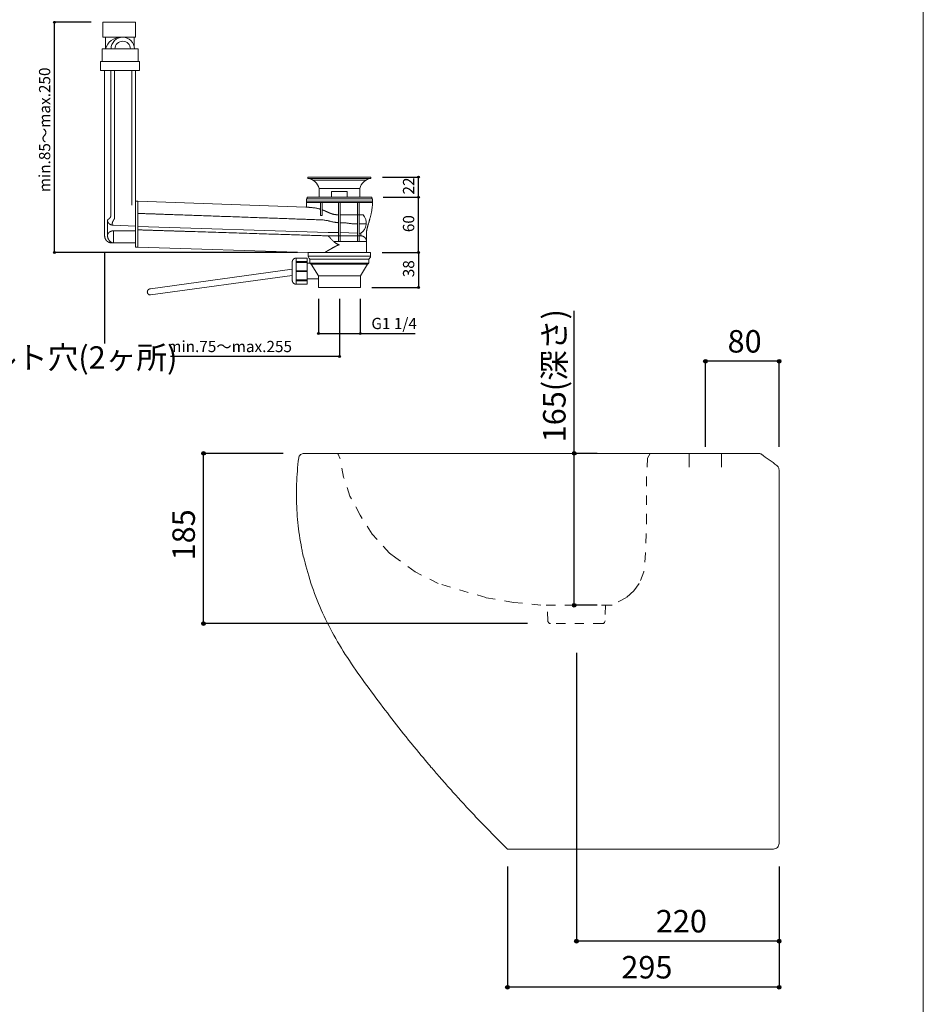
# Model space of a CAD drawing. Units: millimetres. Extents: x -975 to 975, y -1428 to 1406.
# Drawn here: x -6 to 975, y -799 to 271 of the extents above; entities that cross this region are included whole.
import ezdxf

# ---------------------------------------------------------------- set-up
doc = ezdxf.new("R2010")
doc.units = ezdxf.units.MM
doc.header["$LTSCALE"] = 50.8
doc.header["$PDMODE"] = 1
doc.header["$PDSIZE"] = -2
doc.linetypes.add('STYLE_12', pattern=[0.393701, 0.19685, -0.19685])
for name, color, linetype in [('GAR70-0002', 7, 'Continuous'), ('notes', 7, 'Continuous'), ('overflow', 7, 'Continuous'), ('template', 7, 'Continuous')]:
    doc.layers.add(name, color=color, linetype=linetype)
doc.styles.add('ＭＳ ゴシック', font='txt', dxfattribs={"bigfont": 'ＭＳ ゴシック'})
doc.dimstyles.new('Tform線あり', dxfattribs={"dimtxt": 12.216309, "dimasz": 3.999756, "dimexe": 0, "dimexo": 25, "dimgap": 0.5, "dimtad": 1, "dimdec": 1, "dimzin": 11, "dimdsep": 46, "dimtxsty": 'ＭＳ ゴシック', "dimblk": 'DOT', "dimcen": 0, "dimazin": 0, "dimtfac": 1, "dimtdec": 1, "dimtix": 1, "dimtofl": 0, "dimtmove": 0, "dimatfit": 0, "dimldrblk": 'DOT', "dimfxl": 1, "dimfrac": 2, "dimtolj": 1, "dimtzin": 11, "dimarcsym": 0})
doc.dimstyles.new('tfrom線あり', dxfattribs={"dimtxt": 12.216309, "dimasz": 3.999756, "dimexe": 0, "dimexo": 25, "dimgap": 0.5, "dimtad": 1, "dimdec": 1, "dimzin": 11, "dimdsep": 46, "dimtxsty": 'ＭＳ ゴシック', "dimblk": 'DOT', "dimcen": 0, "dimazin": 0, "dimtfac": 1, "dimtdec": 1, "dimtix": 1, "dimtofl": 0, "dimtmove": 0, "dimatfit": 0, "dimldrblk": 'DOT', "dimfxl": 1, "dimfrac": 2, "dimtolj": 1, "dimtzin": 11, "dimarcsym": 0})

# ---------------------------------------------------------------- blocks, each defined once
blk = doc.blocks.new('*D2')
at = {"linetype": 'Continuous', "lineweight": -2}
h = blk.add_hatch(color=0, dxfattribs=at)
edge = h.paths.add_edge_path()
edge.add_arc((426.8, 18.2), 1, 0, 360, ccw=False)
h = blk.add_hatch(color=0, dxfattribs=at)
edge = h.paths.add_edge_path()
edge.add_arc((426.8, -19.8), 1, 0, 360, ccw=False)
at = {"color": 0, "linetype": 'Continuous', "lineweight": -2}
for p, q in [((387.1, 18.2), (426.8, 18.2)), ((426.8, 18.2), (426.8, -19.8)), ((376, -19.8), (426.8, -19.8))]:
    blk.add_line(p, q, dxfattribs=at)
for centre in [(426.8, 18.2), (426.8, -19.8)]:
    blk.add_circle(centre, 1, dxfattribs=at)
at = {"layer": 'Defpoints', "color": 0, "lineweight": 0}
for p in [(374.6, 18.2), (426.8, 18.2), (363.5, -19.8)]:
    blk.add_point(p, dxfattribs=at)
at = {"color": 0, "linetype": 'Continuous', "lineweight": -2}
blk.add_wipeout([(424.3, -8.7), (424.3, 7.2), (408.4, 7.2), (408.4, -8.7)], dxfattribs=at)
at = {"color": 0, "insert": (409.8, -8.7), "char_height": 12.22, "attachment_point": 1, "rotation": 90, "line_spacing_factor": 0.782827, "style": 'ＭＳ ゴシック'}
blk.add_mtext('38', dxfattribs=at)
blk = doc.blocks.new('_DOT')
at = {"color": 0, "linetype": 'ByBlock', "lineweight": -2}
blk.add_line((-0.5, 0), (-1, 0), dxfattribs=at)
at = {"color": 0, "linetype": 'ByBlock', "lineweight": -2, "const_width": 0.5}
blk.add_lwpolyline([(-0.25, 0, 1), (0.25, 0, 1)], format="xyb", close=True, dxfattribs=at)
blk = doc.blocks.new('*D3')
at = {"linetype": 'Continuous', "lineweight": -2}
h = blk.add_hatch(color=0, dxfattribs=at)
edge = h.paths.add_edge_path()
edge.add_arc((31.4, 268.3), 1, 0, 360, ccw=False)
h = blk.add_hatch(color=0, dxfattribs=at)
edge = h.paths.add_edge_path()
edge.add_arc((31.4, 18.2), 1, 0, 360, ccw=False)
at = {"color": 0, "linetype": 'Continuous', "lineweight": -2}
for p, q in [((71.3, 268.3), (31.4, 268.3)), ((31.4, 18.2), (31.4, 268.3)), ((295.1, 18.2), (31.4, 18.2))]:
    blk.add_line(p, q, dxfattribs=at)
for centre in [(31.4, 268.3), (31.4, 18.2)]:
    blk.add_circle(centre, 1, dxfattribs=at)
at = {"layer": 'Defpoints', "color": 0, "lineweight": 0}
for p in [(83.8, 268.3), (31.4, 18.2), (307.6, 18.2)]:
    blk.add_point(p, dxfattribs=at)
at = {"color": 0, "linetype": 'Continuous', "lineweight": -2}
blk.add_wipeout([(28.9, 83.7), (28.9, 202.8), (13, 202.8), (13, 83.7)], dxfattribs=at)
at = {"color": 0, "insert": (14.5, 83.7), "char_height": 12.216, "attachment_point": 1, "rotation": 90, "line_spacing_factor": 0.782827, "style": 'ＭＳ ゴシック'}
blk.add_mtext('min.85～max.250', dxfattribs=at)
blk = doc.blocks.new('*D4')
at = {"linetype": 'Continuous', "lineweight": -2}
h = blk.add_hatch(color=0, dxfattribs=at)
edge = h.paths.add_edge_path()
edge.add_arc((85.8, -94.8), 1, 0, 360, ccw=False)
h = blk.add_hatch(color=0, dxfattribs=at)
edge = h.paths.add_edge_path()
edge.add_arc((340.8, -94.8), 1, 0, 360, ccw=False)
at = {"color": 0, "linetype": 'Continuous', "lineweight": -2}
for p, q in [((85.8, 17.8), (85.8, -94.8)), ((340.8, -32.3), (340.8, -94.8)), ((340.8, -94.8), (85.8, -94.8))]:
    blk.add_line(p, q, dxfattribs=at)
for centre in [(85.8, -94.8), (340.8, -94.8)]:
    blk.add_circle(centre, 1, dxfattribs=at)
at = {"layer": 'Defpoints', "color": 0, "lineweight": 0}
for p in [(85.8, 30.3), (340.8, -19.8), (340.8, -94.8)]:
    blk.add_point(p, dxfattribs=at)
at = {"color": 0, "linetype": 'Continuous', "lineweight": -2}
blk.add_wipeout([(153.8, -92.3), (272.8, -92.3), (272.8, -76.4), (153.8, -76.4)], dxfattribs=at)
at = {"color": 0, "insert": (153.8, -77.8), "char_height": 12.216, "attachment_point": 1, "line_spacing_factor": 0.782827, "style": 'ＭＳ ゴシック'}
blk.add_mtext('min.75～max.255', dxfattribs=at)
blk = doc.blocks.new('*D5')
at = {"linetype": 'Continuous', "lineweight": -2}
h = blk.add_hatch(color=0, dxfattribs=at)
edge = h.paths.add_edge_path()
edge.add_arc((426.8, 78.2), 1, 0, 360, ccw=False)
h = blk.add_hatch(color=0, dxfattribs=at)
edge = h.paths.add_edge_path()
edge.add_arc((426.8, 18.2), 1, 0, 360, ccw=False)
at = {"color": 0, "linetype": 'Continuous', "lineweight": -2}
for p, q in [((388.3, 78.2), (426.8, 78.2)), ((426.8, 18.2), (426.8, 78.2)), ((387.1, 18.2), (426.8, 18.2))]:
    blk.add_line(p, q, dxfattribs=at)
for centre in [(426.8, 78.2), (426.8, 18.2)]:
    blk.add_circle(centre, 1, dxfattribs=at)
at = {"layer": 'Defpoints', "color": 0, "lineweight": 0}
for p in [(375.8, 78.2), (374.6, 18.2), (426.8, 18.2)]:
    blk.add_point(p, dxfattribs=at)
at = {"color": 0, "linetype": 'Continuous', "lineweight": -2}
blk.add_wipeout([(424.3, 40.3), (424.3, 56.1), (408.4, 56.1), (408.4, 40.3)], dxfattribs=at)
at = {"color": 0, "insert": (409.8, 40.3), "char_height": 12.22, "attachment_point": 1, "rotation": 90, "line_spacing_factor": 0.782827, "style": 'ＭＳ ゴシック'}
blk.add_mtext('60', dxfattribs=at)
blk = doc.blocks.new('*D6')
at = {"linetype": 'Continuous', "lineweight": -2}
h = blk.add_hatch(color=0, dxfattribs=at)
edge = h.paths.add_edge_path()
edge.add_arc((426.8, 100.2), 1, 0, 360, ccw=False)
h = blk.add_hatch(color=0, dxfattribs=at)
edge = h.paths.add_edge_path()
edge.add_arc((426.8, 78.2), 1, 0, 360, ccw=False)
at = {"color": 0, "linetype": 'Continuous', "lineweight": -2}
for p, q in [((387.6, 100.2), (426.8, 100.2)), ((426.8, 78.2), (426.8, 100.2)), ((388.3, 78.2), (426.8, 78.2))]:
    blk.add_line(p, q, dxfattribs=at)
for centre in [(426.8, 100.2), (426.8, 78.2)]:
    blk.add_circle(centre, 1, dxfattribs=at)
at = {"layer": 'Defpoints', "color": 0, "lineweight": 0}
for p in [(375.1, 100.2), (375.8, 78.2)]:
    blk.add_point(p, dxfattribs=at)
at = {"color": 0, "linetype": 'Continuous', "lineweight": -2}
blk.add_wipeout([(424.3, 81.2), (424.3, 97.1), (408.4, 97.1), (408.4, 81.2)], dxfattribs=at)
at = {"layer": 'Defpoints', "color": 0, "lineweight": 0}
blk.add_point((426.8, 78.2), dxfattribs=at)
at = {"color": 0, "insert": (409.8, 81.2), "char_height": 12.22, "attachment_point": 1, "rotation": 90, "line_spacing_factor": 0.782827, "style": 'ＭＳ ゴシック'}
blk.add_mtext('22', dxfattribs=at)
blk = doc.blocks.new('*D7')
at = {"linetype": 'Continuous', "lineweight": -2}
h = blk.add_hatch(color=0, dxfattribs=at)
edge = h.paths.add_edge_path()
edge.add_arc((318.1, -69.8), 1, 0, 360, ccw=False)
h = blk.add_hatch(color=0, dxfattribs=at)
edge = h.paths.add_edge_path()
edge.add_arc((363.5, -69.8), 1, 0, 360, ccw=False)
at = {"color": 0, "linetype": 'Continuous', "lineweight": -2}
for p, q in [((318.1, -32.3), (318.1, -69.8)), ((363.5, -32.3), (363.5, -69.8)), ((318.1, -69.8), (363.5, -69.8)), ((363.5, -69.8), (423.1, -69.8))]:
    blk.add_line(p, q, dxfattribs=at)
for centre in [(318.1, -69.8), (363.5, -69.8)]:
    blk.add_circle(centre, 1, dxfattribs=at)
at = {"layer": 'Defpoints', "color": 0, "lineweight": 0}
for p in [(318.1, -19.8), (363.5, -19.8), (318.1, -69.8)]:
    blk.add_point(p, dxfattribs=at)
at = {"color": 0, "linetype": 'Continuous', "lineweight": -2}
blk.add_wipeout([(375.5, -67.3), (423.1, -67.3), (423.1, -51.4), (375.5, -51.4)], dxfattribs=at)
at = {"color": 0, "insert": (375.5, -52.8), "char_height": 12.22, "attachment_point": 1, "line_spacing_factor": 0.782827, "style": 'ＭＳ ゴシック'}
blk.add_mtext('G1 1/4', dxfattribs=at)
blk = doc.blocks.new('*D11')
at = {"linetype": 'Continuous', "lineweight": -2}
h = blk.add_hatch(color=0, dxfattribs=at)
edge = h.paths.add_edge_path()
edge.add_arc((595.9, -200), 2, 0, 360, ccw=False)
h = blk.add_hatch(color=0, dxfattribs=at)
edge = h.paths.add_edge_path()
edge.add_arc((595.9, -365), 2, 0, 360, ccw=False)
at = {"color": 0, "linetype": 'Continuous', "lineweight": -2}
for p, q in [((595.9, -200), (595.9, -45.1)), ((620.9, -200), (595.9, -200)), ((595.9, -365), (595.9, -200)), ((620.9, -365), (595.9, -365))]:
    blk.add_line(p, q, dxfattribs=at)
for centre in [(595.9, -200), (595.9, -365)]:
    blk.add_circle(centre, 2, dxfattribs=at)
at = {"layer": 'Defpoints', "color": 0, "lineweight": 0}
for p in [(595.9, -200), (595.9, -365), (595.9, -365)]:
    blk.add_point(p, dxfattribs=at)
at = {"color": 0, "linetype": 'Continuous', "lineweight": -2}
blk.add_wipeout([(590.9, -188), (590.9, -45.1), (559.1, -45.1), (559.1, -188)], dxfattribs=at)
at = {"color": 0, "insert": (562, -188), "char_height": 24.43, "attachment_point": 1, "rotation": 90, "line_spacing_factor": 0.782827, "style": 'ＭＳ ゴシック'}
blk.add_mtext('165(深さ)', dxfattribs=at)
blk = doc.blocks.new('*D17')
at = {"linetype": 'Continuous', "lineweight": -2}
h = blk.add_hatch(color=0, dxfattribs=at)
edge = h.paths.add_edge_path()
edge.add_arc((738.3, -100), 2, 0, 360, ccw=False)
h = blk.add_hatch(color=0, dxfattribs=at)
edge = h.paths.add_edge_path()
edge.add_arc((818.3, -100), 2, 0, 360, ccw=False)
at = {"color": 0, "linetype": 'Continuous', "lineweight": -2}
for p, q in [((738.3, -193), (738.3, -100)), ((818.3, -100), (738.3, -100)), ((818.3, -193), (818.3, -100))]:
    blk.add_line(p, q, dxfattribs=at)
for centre in [(738.3, -100), (818.3, -100)]:
    blk.add_circle(centre, 2, dxfattribs=at)
at = {"layer": 'Defpoints', "color": 0, "lineweight": 0}
for p in [(818.3, -100), (738.3, -218), (818.3, -218)]:
    blk.add_point(p, dxfattribs=at)
at = {"color": 0, "linetype": 'Continuous', "lineweight": -2}
blk.add_wipeout([(762.4, -95), (794.2, -95), (794.2, -63.2), (762.4, -63.2)], dxfattribs=at)
at = {"color": 0, "insert": (762.4, -66.1), "char_height": 24.43, "attachment_point": 1, "line_spacing_factor": 0.782827, "style": 'ＭＳ ゴシック'}
blk.add_mtext('80', dxfattribs=at)
blk = doc.blocks.new('*D18')
at = {"linetype": 'Continuous', "lineweight": -2}
h = blk.add_hatch(color=0, dxfattribs=at)
edge = h.paths.add_edge_path()
edge.add_arc((598.3, -730), 2, 0, 360, ccw=False)
h = blk.add_hatch(color=0, dxfattribs=at)
edge = h.paths.add_edge_path()
edge.add_arc((818.3, -730), 2, 0, 360, ccw=False)
at = {"color": 0, "linetype": 'Continuous', "lineweight": -2}
for p, q in [((598.3, -416.8), (598.3, -730)), ((818.3, -649), (818.3, -730)), ((818.3, -730), (598.3, -730))]:
    blk.add_line(p, q, dxfattribs=at)
for centre in [(598.3, -730), (818.3, -730)]:
    blk.add_circle(centre, 2, dxfattribs=at)
at = {"layer": 'Defpoints', "color": 0, "lineweight": 0}
for p in [(598.3, -391.8), (818.3, -624), (818.3, -730)]:
    blk.add_point(p, dxfattribs=at)
at = {"color": 0, "linetype": 'Continuous', "lineweight": -2}
blk.add_wipeout([(684.5, -725), (732.1, -725), (732.1, -693.2), (684.5, -693.2)], dxfattribs=at)
at = {"color": 0, "insert": (684.5, -696.1), "char_height": 24.43, "attachment_point": 1, "line_spacing_factor": 0.782827, "style": 'ＭＳ ゴシック'}
blk.add_mtext('220', dxfattribs=at)
blk = doc.blocks.new('*D19')
at = {"linetype": 'Continuous', "lineweight": -2}
h = blk.add_hatch(color=0, dxfattribs=at)
edge = h.paths.add_edge_path()
edge.add_arc((193.3, -200), 2, 0, 360, ccw=False)
h = blk.add_hatch(color=0, dxfattribs=at)
edge = h.paths.add_edge_path()
edge.add_arc((193.3, -385), 2, 0, 360, ccw=False)
at = {"color": 0, "linetype": 'Continuous', "lineweight": -2}
for p, q in [((279.7, -200), (193.3, -200)), ((193.3, -385), (193.3, -200)), ((545.2, -385), (193.3, -385))]:
    blk.add_line(p, q, dxfattribs=at)
for centre in [(193.3, -200), (193.3, -385)]:
    blk.add_circle(centre, 2, dxfattribs=at)
at = {"layer": 'Defpoints', "color": 0, "lineweight": 0}
for p in [(304.7, -200), (193.3, -385), (570.2, -385)]:
    blk.add_point(p, dxfattribs=at)
at = {"color": 0, "linetype": 'Continuous', "lineweight": -2}
blk.add_wipeout([(188.3, -316.3), (188.3, -268.7), (156.6, -268.7), (156.6, -316.3)], dxfattribs=at)
at = {"color": 0, "insert": (159.4, -316.3), "char_height": 24.43, "attachment_point": 1, "rotation": 90, "line_spacing_factor": 0.782827, "style": 'ＭＳ ゴシック'}
blk.add_mtext('185', dxfattribs=at)
blk = doc.blocks.new('*D22')
at = {"linetype": 'Continuous', "lineweight": -2}
h = blk.add_hatch(color=0, dxfattribs=at)
edge = h.paths.add_edge_path()
edge.add_arc((523.3, -780), 2, 0, 360, ccw=False)
h = blk.add_hatch(color=0, dxfattribs=at)
edge = h.paths.add_edge_path()
edge.add_arc((818.3, -780), 2, 0, 360, ccw=False)
at = {"color": 0, "linetype": 'Continuous', "lineweight": -2}
for p, q in [((523.3, -649), (523.3, -780)), ((818.3, -649), (818.3, -780)), ((818.3, -780), (523.3, -780))]:
    blk.add_line(p, q, dxfattribs=at)
for centre in [(523.3, -780), (818.3, -780)]:
    blk.add_circle(centre, 2, dxfattribs=at)
at = {"layer": 'Defpoints', "color": 0, "lineweight": 0}
for p in [(523.3, -624), (818.3, -624), (818.3, -780)]:
    blk.add_point(p, dxfattribs=at)
at = {"color": 0, "linetype": 'Continuous', "lineweight": -2}
blk.add_wipeout([(647, -775), (694.6, -775), (694.6, -743.2), (647, -743.2)], dxfattribs=at)
at = {"color": 0, "insert": (647, -746.1), "char_height": 24.43, "attachment_point": 1, "line_spacing_factor": 0.782827, "style": 'ＭＳ ゴシック'}
blk.add_mtext('295', dxfattribs=at)

msp = doc.modelspace()

# ---------------------------------------------------------------- linework, layer by layer
at = {"layer": 'GAR70-0002', "color": 7, "linetype": 'Continuous', "lineweight": 15}
msp.add_line((720.8, -200), (720.8, -215), dxfattribs=at)
at = {"layer": 'GAR70-0002', "color": 7, "linetype": 'STYLE_12', "lineweight": 15}
for p, q in [((629.84, -365), (629.33, -382.09)), ((626.34, -385), (626.91, -384.94)), ((626.91, -384.94), (627.46, -384.78)), ((627.46, -384.78), (627.98, -384.51)), ((627.98, -384.51), (628.43, -384.15)), ((628.43, -384.15), (628.8, -383.71)), ((628.8, -383.71), (629.08, -383.21)), ((629.08, -383.21), (629.26, -382.66)), ((629.26, -382.66), (629.33, -382.09))]:
    msp.add_line(p, q, dxfattribs=at)
at = {"layer": 'overflow', "color": 7, "linetype": 'Continuous', "lineweight": 15}
for p, q in [((86.63, 252.06), (86.63, 239.39)), ((117.86, 252.06), (117.86, 241.78)), ((85.8, 215.81), (85.8, 36.3)), ((92.43, 215.81), (92.43, 57.99)), ((96.62, 215.81), (96.62, 56.37)), ((115.22, 215.81), (115.22, 69.57)), ((119.42, 215.81), (119.42, 73.96)), ((311.74, 96.81), (369.89, 96.81)), ((318.75, 87.63), (362.87, 87.63)), ((318.75, 87.63), (318.75, 78.19)), ((362.87, 87.63), (362.87, 78.19)), ((122.01, 73.96), (304.39, 67.4)), ((366.52, 59.1), (341.71, 59.1)), ((366.79, 58.96), (366.53, 59.19)), ((88.8, 52.86), (88.8, 37.16)), ((95.55, 47.83), (119.42, 46.66)), ((369.93, 49.17), (362.37, 49.17)), ((95.56, 41.77), (119.42, 41.77)), ((95.56, 41.77), (95.56, 28.59)), ((328.59, 39.91), (339.92, 39.91)), ((328.59, 36.24), (364.5, 36.24)), ((341.71, 39.91), (360.58, 39.16)), ((362.37, 39.09), (364.18, 39.02)), ((364.18, 39.02), (364.18, 36.24)), ((370.22, 18.22), (370.22, 40.5)), ((119.07, 28.59), (93.51, 28.59)), ((122.01, 24.15), (307.02, 18.27)), ((370.22, 30.12), (334.57, 30.12)), ((289.59, 7.96), (289.59, -12.09)), ((308.71, 6.78), (305.73, 6.78)), ((310.25, 5.56), (318.09, -7.11)), ((310.25, 5.56), (371.35, 5.56)), ((371.35, 5.56), (363.54, -7.11)), ((135.45, -21.36), (289.59, -0.08)), ((135.45, -27.96), (289.59, -6.68)), ((317.79, -10.28), (305.73, -10.28))]:
    msp.add_line(p, q, dxfattribs=at)
at = {"layer": 'overflow', "color": 7, "linetype": 'Continuous', "lineweight": 15, "flags": 128}
for points in [[(119.13, 252.06), (83.76, 252.06), (83.76, 268.27), (119.13, 268.27)], [(122.05, 225.83), (83.14, 225.83), (83.14, 239.39), (122.05, 239.39)], [(123.8, 215.81), (81.39, 215.81), (81.39, 225.83), (123.8, 225.83)], [(375.08, 98.56), (306.55, 98.56), (306.55, 100.18), (375.08, 100.18)], [(376.77, 74.01), (304.86, 74.01), (304.86, 76.66), (376.77, 76.66)], [(375.83, 76.66), (305.8, 76.66), (305.8, 78.19), (375.83, 78.19)], [(349.38, 78.19), (332.25, 78.19), (332.25, 84.4), (349.38, 84.4)], [(122.01, 23.9), (119.42, 23.9), (119.42, 73.96), (122.01, 73.96)], [(376.77, 72.53), (304.86, 72.53), (304.86, 74.01), (376.77, 74.01)], [(321.99, 58.28), (320.2, 58.28), (320.2, 72.53), (321.99, 72.53)], [(341.71, 30.12), (339.92, 30.12), (339.92, 72.53), (341.71, 72.53)], [(362.37, 30.12), (360.58, 30.12), (360.58, 72.53), (362.37, 72.53)], [(293.79, -16.29), (305.73, -16.29), (305.73, 12.15), (293.79, 12.15)], [(374.6, 14.22), (307.02, 14.22), (307.02, 18.22), (374.6, 18.22)], [(372.9, 6.78), (308.7, 6.78), (308.7, 10.9), (372.9, 10.9)], [(305.73, 7.33), (293.79, 7.33), (293.79, 8.32), (305.73, 8.32)], [(305.73, -2.56), (293.79, -2.56), (293.79, -1.57), (305.73, -1.57)], [(363.54, -19.78), (318.09, -19.78), (318.09, -7.11), (363.54, -7.11)], [(305.73, -12.46), (293.79, -12.46), (293.79, -11.47), (305.73, -11.47)]]:
    msp.add_lwpolyline(points, close=True, dxfattribs=at)
at = {"layer": 'overflow', "color": 7, "linetype": 'Continuous', "lineweight": 15}
for centre, radius, start, end in [((103.71, 234.13), 17.9, 90.86839, 163.08443), ((105.42, 239.39), 12.67, 0, 180), ((105.42, 239.39), 8.4, 0, 180), ((304.66, 84.16), 14.52, 13.82011, 82.52483), ((376.97, 84.17), 14.52, 97.47517, 166.19385), ((356.47, 50.1), 13.49, 304.82583, 41.87735), ((313.38, 15.36), 6.46, 190.15633, 223.73837), ((368.25, 15.36), 6.46, 316.26163, 349.84367), ((310.53, 7.48), 1.94, 201.24618, 262.26867)]:
    msp.add_arc(centre, radius, start, end, dxfattribs=at)
for points, knots in [([(320.2, 65.21), (319.61, 65.39), (318.98, 65.57), (315.92, 66.44), (309.54, 67.19), (305.76, 67.38), (305.08, 67.39), (304.39, 67.4)], [0, 0, 0, 1, 1, 2, 3, 3, 4, 4, 4]), ([(304.86, 72.53), (304.86, 72.5), (304.86, 72.47), (304.87, 69.98), (305.17, 67.44), (305.17, 67.41), (305.17, 67.38)], [0, 0, 0, 1, 1, 2, 2, 3, 3, 3]), ([(321.99, 64.62), (323.27, 64.17), (324.38, 63.69), (326.72, 62.68), (329.85, 61.25), (333.06, 59.99), (336.89, 59.27), (339.12, 59.11), (339.52, 59.11), (339.92, 59.1)], [0, 0, 0, 1, 1, 2, 3, 4, 5, 5, 6, 6, 6]), ([(376.77, 72.53), (376.77, 72.16), (376.77, 71.79), (376.53, 66.53), (374.99, 59.06), (373.49, 53.42), (372, 48.35), (370.78, 44.11), (370.31, 41.72), (370.22, 40.77), (370.22, 40.63), (370.22, 40.5)], [0, 0, 0, 1, 1, 2, 3, 4, 5, 6, 7, 7, 8, 8, 8]), ([(88.8, 52.86), (88.8, 52.88), (88.8, 52.9), (88.87, 53.3), (89.36, 53.85), (89.77, 54.23), (90.24, 54.64), (90.74, 55.07), (91.23, 55.53), (91.91, 56.28), (92.39, 57.31), (92.43, 57.91), (92.43, 57.95), (92.43, 57.99)], [0, 0, 0, 1, 1, 2, 3, 4, 5, 6, 7, 8, 9, 9, 10, 10, 10]), ([(94.1, 47.95), (94.1, 48.04), (94.09, 48.13), (94.01, 49.67), (94.37, 51.17), (94.7, 52.02), (95.1, 52.78), (95.52, 53.46), (95.92, 54.1), (96.27, 54.75), (96.59, 55.58), (96.63, 56.27), (96.63, 56.32), (96.62, 56.37)], [0, 0, 0, 1, 1, 2, 3, 4, 5, 6, 7, 8, 9, 9, 10, 10, 10]), ([(339.92, 50.59), (339.62, 50.59), (339.33, 50.59), (335, 50.98), (326.91, 53.12), (322.49, 53.6), (322.18, 53.61), (321.88, 53.63), (318.82, 53.73), (298.66, 54.44), (267.97, 55.53), (231.42, 56.82), (193.7, 58.15), (159.51, 59.36), (133.47, 60.28), (123.75, 60.62), (122.01, 60.68)], [0, 0, 0, 1, 1, 2, 3, 3, 4, 4, 5, 6, 7, 8, 9, 10, 11, 12, 12, 12]), ([(88.8, 52.86), (88.8, 52.85), (88.8, 52.83), (88.81, 52.62), (88.98, 51.98), (89.22, 51.36), (89.6, 50.67), (90.14, 49.97), (90.85, 49.29), (91.76, 48.68), (92.91, 48.2), (94.29, 47.89), (95.33, 47.84), (95.44, 47.83), (95.55, 47.83)], [0, 0, 0, 1, 1, 2, 3, 4, 5, 6, 7, 8, 9, 10, 10, 11, 11, 11]), ([(122.01, 42.8), (130.93, 42.52), (142.31, 42.16), (160.04, 41.6), (202.24, 40.26), (245.8, 38.87), (285.3, 37.62), (315.37, 36.66), (326.6, 36.31), (328.59, 36.24), (328.72, 36.11), (328.85, 35.99), (331.15, 33.47), (337.32, 27.53), (340.38, 26.65), (340.58, 26.65), (340.77, 26.65)], [0, 0, 0, 1, 1, 2, 3, 4, 5, 6, 7, 7, 8, 8, 9, 10, 10, 11, 11, 11]), ([(93.51, 28.59), (93.42, 28.59), (93.33, 28.59), (92.46, 28.63), (90.46, 29.09), (88.22, 30.54), (86.59, 32.64), (85.86, 34.89), (85.8, 36.12), (85.8, 36.21), (85.8, 36.3)], [0, 0, 0, 1, 1, 2, 3, 4, 5, 6, 6, 7, 7, 7]), ([(88.82, 36.75), (88.82, 36.76), (88.82, 36.77), (88.82, 37.06), (89.1, 37.92), (89.41, 38.58), (89.86, 39.28), (90.48, 39.98), (91.3, 40.63), (92.32, 41.18), (93.89, 41.69), (95.35, 41.77), (95.46, 41.77), (95.56, 41.77)], [0, 0, 0, 1, 1, 2, 3, 4, 5, 6, 7, 8, 9, 9, 10, 10, 10]), ([(95.56, 28.59), (95.48, 28.59), (95.4, 28.59), (94.25, 28.67), (92.84, 29.32), (91.34, 30.45), (90.24, 32.03), (89.35, 33.73), (88.85, 35.74), (88.82, 36.63), (88.82, 36.69), (88.82, 36.75)], [0, 0, 0, 1, 1, 2, 3, 4, 5, 6, 7, 7, 8, 8, 8]), ([(364.1, 36.24), (364.17, 36.24), (364.23, 36.24), (365.11, 36.2), (366.74, 35.73), (368.31, 34.66), (369.49, 33.18), (370.18, 31.38), (370.22, 30.25), (370.22, 30.18), (370.22, 30.12)], [0, 0, 0, 1, 1, 2, 3, 4, 5, 6, 6, 7, 7, 7]), ([(324.94, 18.22), (325.06, 18.3), (325.75, 18.71), (327.59, 19.81), (329.43, 20.88), (331.42, 22.04), (334.25, 23.63), (336.93, 25.07), (339.19, 26.16), (340.31, 26.57), (340.68, 26.65), (340.73, 26.65), (340.77, 26.65)], [0, 0, 0, 1, 2, 3, 4, 5, 6, 7, 8, 9, 9, 10, 10, 10]), ([(293.79, 12.15), (293.75, 12.15), (293.71, 12.15), (293.19, 12.13), (292.2, 11.88), (291.22, 11.32), (290.42, 10.52), (289.86, 9.54), (289.61, 8.56), (289.59, 8.03), (289.59, 7.99), (289.59, 7.96)], [0, 0, 0, 1, 1, 2, 3, 4, 5, 6, 7, 7, 8, 8, 8]), ([(135.45, -27.96), (135.42, -27.96), (135.38, -27.96), (134.8, -27.94), (133.87, -27.6), (133.09, -27.02), (132.51, -26.24), (132.17, -25.31), (132.14, -24.66), (132.17, -24.01), (132.51, -23.08), (133.09, -22.3), (133.87, -21.72), (134.8, -21.38), (135.38, -21.36), (135.42, -21.36), (135.45, -21.36)], [0, 0, 0, 1, 1, 2, 3, 4, 5, 6, 7, 8, 9, 10, 11, 12, 12, 13, 13, 13]), ([(289.59, -12.09), (289.59, -12.13), (289.59, -12.17), (289.61, -12.69), (289.86, -13.68), (290.42, -14.66), (291.22, -15.46), (292.2, -16.02), (293.19, -16.27), (293.71, -16.29), (293.75, -16.29), (293.79, -16.29)], [0, 0, 0, 1, 1, 2, 3, 4, 5, 6, 7, 7, 8, 8, 8])]:
    msp.add_open_spline(points, degree=2, knots=knots, dxfattribs=at)
msp.add_open_spline([(341.71, 50.59), (346.45, 50.59), (355.93, 49.17), (360.58, 49.17)], degree=2, dxfattribs=at)
at = {"layer": 'template', "color": 7, "linetype": 'Continuous', "lineweight": 5, "flags": 128}
msp.add_lwpolyline([(975, 1406), (-975, 1406), (-975, -1394), (975, -1394), (975, 1406)], dxfattribs=at)

# ---------------------------------------------------------------- next in the draw order: dimensions: what is measured, and where the dimension line sits
at = {"layer": 'notes', "color": 7, "linetype": 'Continuous', "lineweight": 5}
dim = msp.add_linear_dim(base=(595.87, -365), p1=(595.87, -200), p2=(595.87, -365), angle=90, dimstyle='tfrom線あり', override={"dimtxt": 24.432617, "dimgap": 5, "dimpost": '<>(深さ)', "dimtxsty": 'ＭＳ ゴシック', "dimtix": 0, "dimtmove": 2}, dxfattribs=at)
dim.commit()
dim.dimension.update_dxf_attribs({"geometry": '*D11', "text_midpoint": (595.87, -188), "dimtype": 128})
for base, p1, p2, picture, middle in [((818.3, -100), (738.3, -218.02), (818.3, -218.02), '*D17', (778.3, -100)), ((818.3, -729.95), (598.27, -391.82), (818.3, -623.95), '*D18', (708.28, -729.95))]:
    dim = msp.add_linear_dim(base=base, p1=p1, p2=p2, dimstyle='tfrom線あり', override={"dimtxt": 24.432617, "dimgap": 5, "dimpost": '<>', "dimtxsty": 'ＭＳ ゴシック', "dimtmove": 2}, dxfattribs=at)
    dim.commit()
    dim.dimension.update_dxf_attribs({"geometry": picture, "text_midpoint": middle})
at = {"layer": 'overflow', "color": 7, "linetype": 'Continuous', "lineweight": 5}
for base, p1, p2, override, picture, middle in [((31.3919, 18.2236), (83.763, 268.2688), (307.5904, 18.2236), {"dimgap": 2.5, "dimpost": 'min.85～max.<>', "dimtxsty": 'ＭＳ ゴシック', "dimtmove": 2}, '*D3', (31.3919, 143.2462)), ((426.77, 18.22), (363.54, -19.78), (374.6, 18.22), {"dimgap": 2.5, "dimpost": '<>', "dimtxsty": 'ＭＳ ゴシック', "dimtmove": 2}, '*D2', (426.77, -0.78))]:
    dim = msp.add_linear_dim(base=base, p1=p1, p2=p2, angle=90, dimstyle='Tform線あり', override=override, dxfattribs=at)
    dim.commit()
    dim.dimension.update_dxf_attribs({"geometry": picture, "text_midpoint": middle})

# ---------------------------------------------------------------- next in the draw order: linework, layer by layer
at = {"layer": 'GAR70-0002', "color": 7, "linetype": 'Continuous', "lineweight": 15}
for p, q in [((755.8, -200), (755.8, -215)), ((795.76, -200), (796.22, -200.02)), ((796.22, -200.02), (796.67, -200.07)), ((796.67, -200.07), (797.12, -200.16)), ((797.12, -200.16), (797.56, -200.28)), ((797.56, -200.28), (797.99, -200.43)), ((797.99, -200.43), (798.41, -200.62)), ((798.41, -200.62), (798.81, -200.83)), ((798.81, -200.83), (799.19, -201.08)), ((799.19, -201.08), (801.31, -202.56)), ((801.31, -202.56), (803.41, -204.06)), ((803.41, -204.06), (805.51, -205.56)), ((805.51, -205.56), (807.61, -207.07)), ((807.61, -207.07), (809.7, -208.6)), ((809.7, -208.6), (811.78, -210.13)), ((811.78, -210.13), (813.85, -211.67)), ((813.85, -211.67), (815.91, -213.22)), ((815.92, -213.22), (816.44, -213.67)), ((816.44, -213.67), (816.92, -214.18)), ((816.92, -214.18), (817.33, -214.74)), ((817.33, -214.74), (817.67, -215.34)), ((817.67, -215.34), (817.95, -215.98)), ((817.95, -215.98), (818.14, -216.64)), ((818.14, -216.64), (818.26, -217.32)), ((818.26, -217.32), (818.3, -218.02))]:
    msp.add_line(p, q, dxfattribs=at)
at = {"layer": 'overflow', "color": 7, "linetype": 'Continuous', "lineweight": 15}
msp.add_line((122.01, 46.47), (328.59, 39.91), dxfattribs=at)
msp.add_arc((371.09, 7.48), 1.94, 277.73133, 338.75382, dxfattribs=at)

# ---------------------------------------------------------------- next in the draw order: dimensions: what is measured, and where the dimension line sits
at = {"layer": 'notes', "color": 7, "linetype": 'Continuous', "lineweight": 5}
dim = msp.add_linear_dim(base=(193.3, -385), p1=(304.69, -200), p2=(570.2, -385), angle=90, dimstyle='tfrom線あり', override={"dimtxt": 24.432617, "dimgap": 5, "dimpost": '<>', "dimtxsty": 'ＭＳ ゴシック', "dimtmove": 2}, dxfattribs=at)
dim.commit()
dim.dimension.update_dxf_attribs({"geometry": '*D19', "text_midpoint": (193.3, -292.5)})
dim = msp.add_linear_dim(base=(818.3, -779.95), p1=(523.3, -623.95), p2=(818.3, -623.95), dimstyle='tfrom線あり', override={"dimtxt": 24.432617, "dimgap": 5, "dimpost": '<>', "dimtxsty": 'ＭＳ ゴシック', "dimtmove": 2}, dxfattribs=at)
dim.commit()
dim.dimension.update_dxf_attribs({"geometry": '*D22', "text_midpoint": (670.8, -779.95)})
at = {"layer": 'overflow', "color": 7, "linetype": 'Continuous', "lineweight": 5}
dim = msp.add_linear_dim(base=(426.77, 18.22), p1=(375.83, 78.19), p2=(374.6, 18.22), angle=90, dimstyle='Tform線あり', override={"dimgap": 2.5, "dimpost": '<>', "dimtxsty": 'ＭＳ ゴシック', "dimtmove": 2}, dxfattribs=at)
dim.commit()
dim.dimension.update_dxf_attribs({"geometry": '*D5', "text_midpoint": (426.77, 48.21)})
dim = msp.add_linear_dim(base=(340.81, -94.78), p1=(85.8, 30.27), p2=(340.81, -19.78), dimstyle='Tform線あり', override={"dimgap": 2.5, "dimpost": 'min.75～max.<>', "dimtxsty": 'ＭＳ ゴシック', "dimtmove": 2}, dxfattribs=at)
dim.commit()
dim.dimension.update_dxf_attribs({"geometry": '*D4', "text_midpoint": (213.31, -94.78)})

# ---------------------------------------------------------------- next in the draw order: linework, layer by layer
at = {"layer": 'GAR70-0002', "color": 7, "linetype": 'Continuous', "lineweight": 15}
for p, q in [((296.81, -204), (297.24, -203.04)), ((297.24, -203.04), (297.84, -202.17)), ((297.84, -202.17), (298.58, -201.42)), ((298.58, -201.42), (299.44, -200.82)), ((299.44, -200.82), (300.39, -200.37)), ((300.39, -200.37), (301.41, -200.09)), ((301.41, -200.09), (302.46, -200)), ((795.76, -200), (302.46, -200)), ((296.54, -205.02), (296.81, -204)), ((818.3, -623.95), (818.3, -218.02)), ((523.3, -629.95), (812.31, -629.95)), ((812.31, -629.95), (534.75, -629.95)), ((812.31, -629.95), (813.48, -629.84)), ((813.48, -629.84), (814.6, -629.49)), ((814.6, -629.49), (815.64, -628.94)), ((815.64, -628.94), (816.55, -628.19)), ((816.55, -628.19), (817.29, -627.28)), ((817.29, -627.28), (817.85, -626.25)), ((817.85, -626.25), (818.19, -625.12)), ((818.19, -625.12), (818.3, -623.95))]:
    msp.add_line(p, q, dxfattribs=at)
at = {"layer": 'GAR70-0002', "color": 7, "linetype": 'STYLE_12', "lineweight": 15}
for p, q in [((567.2, -382.09), (566.69, -365)), ((567.27, -382.66), (567.2, -382.09)), ((567.45, -383.21), (567.27, -382.66)), ((567.74, -383.71), (567.45, -383.21)), ((568.11, -384.15), (567.74, -383.71)), ((568.56, -384.51), (568.11, -384.15)), ((569.07, -384.78), (568.56, -384.51)), ((569.62, -384.94), (569.07, -384.78)), ((570.2, -385), (569.62, -384.94)), ((626.34, -385), (570.2, -385))]:
    msp.add_line(p, q, dxfattribs=at)
msp.add_lwpolyline([(678.3, -200), (675.41, -205.16), (674.41, -225.78), (674.41, -267.03), (673.91, -287.66), (673.41, -308.28), (671.42, -328.91), (666.43, -341.28), (660.45, -349.53), (652.47, -356.75), (637.01, -365), (635.52, -365), (559.72, -365), (529.8, -361.91), (499.87, -356.75), (448.01, -341.28), (423.08, -328.91), (402.13, -313.44), (395.15, -308.28), (376.2, -287.66), (363.24, -267.03), (352.27, -246.41), (345.28, -225.78), (341.29, -205.16), (339.3, -201.03), (338.3, -200)], dxfattribs=at)
at = {"layer": 'GAR70-0002', "color": 7, "linetype": 'Continuous', "lineweight": 15}
msp.add_open_spline([(296.54, -205.02), (281.9, -325.41), (430.84, -538.94), (523.3, -629.95)], degree=2, dxfattribs=at)

# ---------------------------------------------------------------- next in the draw order: dimensions: what is measured, and where the dimension line sits
at = {"layer": 'overflow', "color": 7, "linetype": 'Continuous', "lineweight": 5}
dim = msp.add_linear_dim(base=(426.77, 78.19), p1=(375.08, 100.18), p2=(375.83, 78.19), angle=90, dimstyle='Tform線あり', override={"dimgap": 2.5, "dimpost": '<>', "dimtxsty": 'ＭＳ ゴシック', "dimtmove": 2}, dxfattribs=at)
dim.commit()
dim.dimension.update_dxf_attribs({"geometry": '*D6', "text_midpoint": (426.77, 89.18)})
dim = msp.add_linear_dim(base=(318.09, -69.78), p1=(363.54, -19.78), p2=(318.09, -19.78), text='G1 1/4', dimstyle='Tform線あり', override={"dimgap": 2.5, "dimpost": '<>', "dimtxsty": 'ＭＳ ゴシック', "dimtix": 0, "dimtmove": 2}, dxfattribs=at)
dim.commit()
dim.dimension.update_dxf_attribs({"geometry": '*D7', "text_midpoint": (375.51, -67.28), "dimtype": 128})

# ---------------------------------------------------------------- next in the draw order: wipeouts: each hides what was drawn before it
at = {"color": 7, "linetype": 'Continuous', "lineweight": 5}
msp.add_wipeout([(-176.16, -112.56), (157.22, -112.56), (157.22, -80.81), (-176.16, -80.81)], dxfattribs=at).dxf.layer = 'notes'

# ---------------------------------------------------------------- next in the draw order: texts
at = {"layer": 'notes', "color": 7, "insert": (-176.16, -83.69), "char_height": 24.4326, "attachment_point": 1, "line_spacing_factor": 0.782827, "style": 'ＭＳ ゴシック'}
msp.add_mtext('壁取付ボルト穴(2ヶ所)', dxfattribs=at)

doc.saveas('drawing.dxf')
